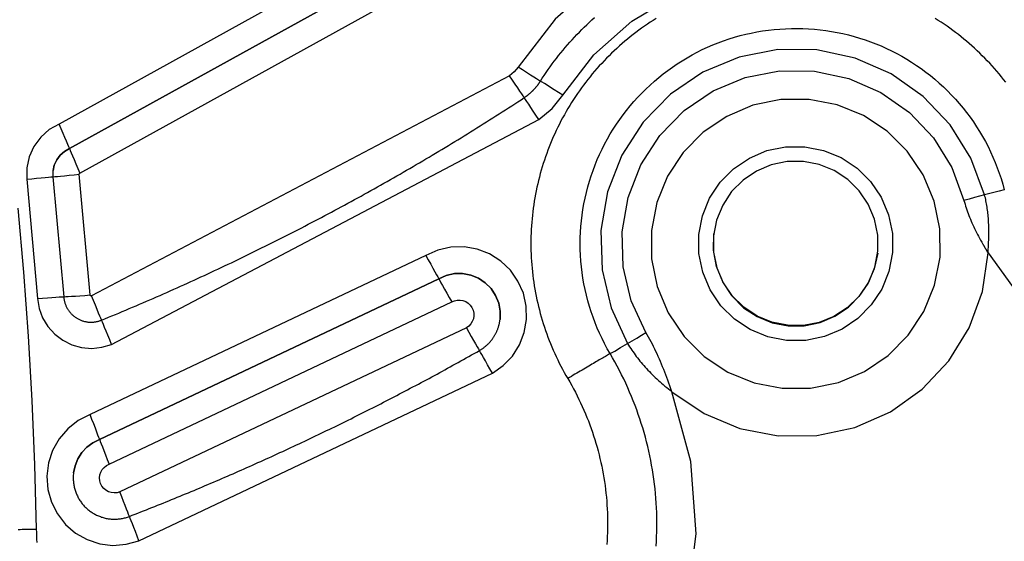
# Model space of a CAD drawing. Extents: x 0 to 21000, y 0 to 14850.
# Drawn here: x 8888 to 8945, y 1663 to 1694 of the extents above; entities that cross this region are included whole.
import ezdxf

# ---------------------------------------------------------------- set-up
doc = ezdxf.new("R2010")
doc.units = 0
doc.header["$LTSCALE"] = 10
doc.layers.get('0').update_dxf_attribs({"linetype": 'CONTINUOUS'})
doc.layers.get('DEFPOINTS').update_dxf_attribs({"color": 252, "linetype": 'CONTINUOUS'})
doc.layers.add('D-STR', color=1, linetype='CONTINUOUS')
doc.layers.add('D-STR-DIM', color=7, linetype='CONTINUOUS')
doc.styles.add('STYLE_0', font='romans.shx', dxfattribs={"width": 0.6, "bigfont": 'bigfont.shx'})
doc.dimstyles.new('S-50-_XXX_', dxfattribs={"dimscale": 50, "dimtxt": 2.5, "dimasz": 0.5, "dimexe": 0, "dimexo": 1, "dimgap": 0, "dimtad": 1, "dimrnd": 10, "dimblk": 'DOT', "dimcen": 0, "dimclrd": 256, "dimclre": 256, "dimclrt": 256, "dimazin": 3, "dimtfac": 0.05, "dimtix": 1, "dimtmove": 0, "dimatfit": 3})

# ---------------------------------------------------------------- blocks, each defined once
blk = doc.blocks.new('_DOT')
at = {"color": 0, "linetype": 'BYBLOCK'}
blk.add_line((-0.5, 0), (-1, 0), dxfattribs=at)
at = {"color": 0, "linetype": 'BYBLOCK', "const_width": 0.5}
blk.add_lwpolyline([(-0.25, 0, 1), (0.25, 0, 1)], format="xyb", close=True, dxfattribs=at)
blk = doc.blocks.new('*D24')
at = {"layer": 'D-STR-DIM'}
for p, q in [((9014.398, 2522.604), (6785.083, 2522.604)), ((6785.083, 1155.467), (6785.083, 2497.604))]:
    blk.add_line(p, q, dxfattribs=at)
at = {"layer": 'DEFPOINTS', "color": 0}
for p in [(6785.083, 2522.604), (9064.398, 2522.604), (7457.786, 1130.467)]:
    blk.add_point(p, dxfattribs=at)
at = {"layer": 'D-STR-DIM', "xscale": 25, "yscale": 25, "zscale": 25}
for p, rotation in [((6785.083, 2522.604), 90), ((6785.083, 1130.467), 270)]:
    blk.add_blockref('_DOT', p, dxfattribs=dict(at, rotation=rotation))
at = {"layer": 'D-STR-DIM', "style": 'STYLE_0', "width": 0.6}
blk.add_text('(1390)', height=125, rotation=90, dxfattribs=at).set_placement((6731.512, 1633.678))

msp = doc.modelspace()

# ---------------------------------------------------------------- linework, layer by layer
at = {"layer": 'D-STR'}
for p, q in [((8916.083, 1690.334), (8891.961, 1677.634)), ((8893.117, 1674.838), (8917.76, 1687.812)), ((8888.222, 1684.361), (8888.837, 1677.487)), ((8889.736, 1684.505), (8890.355, 1677.587)), ((8891.873, 1677.688), (8891.25, 1684.651)), ((8911.242, 1679.966), (8891.876, 1670.79)), ((8892.425, 1669.357), (8911.991, 1678.628)), ((8911.991, 1678.626), (8892.425, 1669.356)), ((8892.974, 1667.922), (8912.74, 1677.288)), ((8913.585, 1675.796), (8893.594, 1666.324)), ((8894.699, 1663.508), (8915.089, 1673.169))]:
    msp.add_line(p, q, dxfattribs=at)
at = {"layer": 'D-STR', "extrusion": (0, 1, -2.22045e-16)}
for p, q in [((8890.692, 1686.13), (8890.692, 1686.131)), ((8889.739, 1684.859), (8889.739, 1684.861)), ((8911.991, 1678.626), (8911.991, 1678.628)), ((8915.528, 1676.27), (8915.528, 1676.271)), ((8892.425, 1669.356), (8892.425, 1669.357)), ((8890.922, 1667.42), (8890.922, 1667.421))]:
    msp.add_line(p, q, dxfattribs=at)
at = {"layer": 'D-STR'}
for points in [[(8933.873, 1717.976), (8913.543, 1700.519), (8890.095, 1687.545)], [(8890.692, 1686.131), (8914.411, 1699.255), (8934.977, 1716.915)], [(8934.977, 1716.914), (8914.411, 1699.254), (8890.692, 1686.13)], [(8891.289, 1684.716), (8915.279, 1697.99), (8936.081, 1715.852)], [(8927.599, 1698.945), (8924.323, 1697.72), (8921.327, 1695.915), (8918.712, 1693.591), (8916.569, 1690.827)], [(8919.143, 1689.215), (8920.942, 1691.535), (8923.137, 1693.486), (8925.652, 1695.002), (8928.402, 1696.03)], [(8890.355, 1677.587), (8890.359, 1677.545), (8890.364, 1677.503), (8890.37, 1677.461), (8890.377, 1677.42), (8890.385, 1677.378), (8890.394, 1677.337), (8890.404, 1677.296), (8890.416, 1677.256), (8890.428, 1677.216), (8890.442, 1677.176), (8890.456, 1677.136), (8890.472, 1677.097), (8890.488, 1677.058), (8890.506, 1677.02), (8890.525, 1676.982), (8890.544, 1676.945), (8890.565, 1676.908), (8890.587, 1676.872), (8890.609, 1676.837), (8890.633, 1676.802), (8890.657, 1676.767), (8890.683, 1676.734), (8890.709, 1676.701), (8890.736, 1676.668), (8890.764, 1676.637), (8890.793, 1676.606), (8890.822, 1676.576), (8890.852, 1676.547), (8890.884, 1676.518), (8890.915, 1676.491), (8890.948, 1676.464), (8890.981, 1676.438), (8891.015, 1676.413), (8891.05, 1676.389), (8891.085, 1676.366), (8891.121, 1676.344), (8891.157, 1676.323), (8891.194, 1676.303), (8891.232, 1676.283), (8891.27, 1676.265), (8891.308, 1676.248), (8891.347, 1676.232), (8891.386, 1676.217), (8891.426, 1676.202), (8891.466, 1676.189), (8891.506, 1676.177), (8891.547, 1676.166), (8891.588, 1676.157), (8891.629, 1676.148), (8891.671, 1676.14), (8891.712, 1676.134), (8891.754, 1676.128), (8891.796, 1676.124), (8891.838, 1676.121), (8891.88, 1676.119), (8891.922, 1676.118), (8891.964, 1676.118), (8892.006, 1676.119), (8892.049, 1676.121), (8892.091, 1676.125), (8892.132, 1676.129), (8892.174, 1676.135), (8892.216, 1676.142), (8892.257, 1676.15), (8892.298, 1676.159), (8892.339, 1676.169), (8892.38, 1676.18), (8892.42, 1676.192), (8892.46, 1676.206), (8892.5, 1676.22), (8892.539, 1676.235), (8892.738, 1676.317), (8892.938, 1676.399), (8893.137, 1676.482), (8893.336, 1676.564), (8893.535, 1676.647), (8893.734, 1676.73), (8893.933, 1676.814), (8894.132, 1676.898), (8894.33, 1676.982), (8894.528, 1677.066), (8894.727, 1677.151), (8894.925, 1677.236), (8895.123, 1677.321), (8895.321, 1677.407), (8895.518, 1677.493), (8895.716, 1677.579), (8895.914, 1677.666), (8896.111, 1677.753), (8896.308, 1677.84), (8896.505, 1677.927), (8896.702, 1678.015), (8896.899, 1678.103), (8897.096, 1678.191), (8897.292, 1678.28), (8897.489, 1678.369), (8897.685, 1678.458), (8897.881, 1678.547), (8898.077, 1678.637), (8898.273, 1678.727), (8898.469, 1678.818), (8898.665, 1678.908), (8898.86, 1678.999), (8899.055, 1679.09), (8899.251, 1679.182), (8899.446, 1679.274), (8899.641, 1679.366), (8899.835, 1679.458), (8900.03, 1679.551), (8900.224, 1679.644), (8900.419, 1679.738), (8900.613, 1679.831), (8900.807, 1679.925), (8901.001, 1680.019), (8901.195, 1680.114), (8901.389, 1680.209), (8901.582, 1680.304), (8901.775, 1680.399), (8901.969, 1680.495), (8902.162, 1680.591), (8902.355, 1680.687), (8902.548, 1680.783), (8902.74, 1680.88), (8902.933, 1680.977), (8903.125, 1681.075), (8903.317, 1681.173), (8903.509, 1681.271), (8903.701, 1681.369), (8903.893, 1681.467), (8904.085, 1681.566), (8904.276, 1681.665), (8904.467, 1681.765), (8904.658, 1681.865), (8904.849, 1681.965), (8905.04, 1682.065), (8905.231, 1682.165), (8905.422, 1682.266), (8905.612, 1682.367), (8905.802, 1682.469), (8905.992, 1682.571), (8906.182, 1682.673), (8906.372, 1682.775), (8906.562, 1682.878), (8906.751, 1682.981), (8906.941, 1683.084), (8907.13, 1683.187), (8907.319, 1683.291), (8907.508, 1683.395), (8907.696, 1683.499), (8907.885, 1683.604), (8908.073, 1683.709), (8908.261, 1683.814), (8908.45, 1683.919), (8908.637, 1684.025), (8908.825, 1684.131), (8909.013, 1684.237), (8909.2, 1684.344), (8909.387, 1684.451), (8909.575, 1684.558), (8909.761, 1684.665), (8909.948, 1684.773), (8910.135, 1684.881), (8910.321, 1684.989), (8910.508, 1685.098), (8910.694, 1685.207), (8910.88, 1685.316), (8911.066, 1685.425), (8911.251, 1685.535), (8911.437, 1685.645), (8911.622, 1685.755), (8911.807, 1685.866), (8911.992, 1685.976), (8912.177, 1686.088), (8912.361, 1686.199), (8912.546, 1686.311), (8912.73, 1686.422), (8912.914, 1686.535), (8913.098, 1686.647), (8913.282, 1686.76), (8913.466, 1686.873), (8913.649, 1686.986), (8913.832, 1687.1), (8914.015, 1687.214), (8914.198, 1687.328), (8914.381, 1687.442), (8914.564, 1687.557), (8914.746, 1687.672), (8914.928, 1687.787), (8915.11, 1687.902), (8915.292, 1688.018), (8915.474, 1688.134), (8915.656, 1688.251), (8915.837, 1688.367), (8916.018, 1688.484), (8916.199, 1688.601), (8916.38, 1688.719), (8916.561, 1688.836), (8916.741, 1688.954), (8916.921, 1689.073), (8916.94, 1689.085), (8916.959, 1689.098), (8916.978, 1689.111), (8916.997, 1689.124), (8917.015, 1689.137), (8917.034, 1689.15), (8917.052, 1689.163), (8917.07, 1689.177), (8917.089, 1689.19), (8917.107, 1689.204), (8917.125, 1689.218), (8917.143, 1689.232), (8917.16, 1689.246), (8917.178, 1689.26), (8917.196, 1689.275), (8917.213, 1689.289), (8917.231, 1689.304), (8917.248, 1689.319), (8917.265, 1689.333), (8917.282, 1689.348), (8917.299, 1689.364), (8917.316, 1689.379), (8917.333, 1689.394), (8917.349, 1689.41), (8917.366, 1689.425), (8917.382, 1689.441), (8917.399, 1689.457), (8917.415, 1689.473), (8917.431, 1689.489), (8917.447, 1689.505), (8917.463, 1689.521), (8917.478, 1689.538), (8917.494, 1689.554), (8917.509, 1689.571), (8917.525, 1689.588), (8917.54, 1689.604), (8917.555, 1689.621), (8917.57, 1689.638), (8917.585, 1689.656), (8917.6, 1689.673), (8917.615, 1689.69), (8917.629, 1689.708), (8917.643, 1689.725), (8917.658, 1689.743), (8917.672, 1689.761), (8917.686, 1689.779), (8917.7, 1689.797), (8917.713, 1689.815), (8917.727, 1689.833), (8917.741, 1689.851), (8917.754, 1689.87), (8917.767, 1689.888), (8917.78, 1689.907), (8917.793, 1689.925), (8917.806, 1689.944), (8917.819, 1689.963), (8917.831, 1689.982), (8917.844, 1690.001), (8917.856, 1690.02), (8917.965, 1690.189), (8918.076, 1690.357), (8918.189, 1690.524), (8918.304, 1690.689), (8918.421, 1690.853), (8918.54, 1691.016), (8918.66, 1691.177), (8918.783, 1691.337), (8918.907, 1691.495), (8919.033, 1691.652), (8919.161, 1691.808), (8919.291, 1691.962), (8919.422, 1692.114), (8919.556, 1692.265), (8919.691, 1692.415), (8919.827, 1692.562), (8919.966, 1692.709), (8920.106, 1692.853), (8920.247, 1692.997), (8920.391, 1693.138), (8920.536, 1693.278), (8920.682, 1693.416), (8920.83, 1693.552), (8920.98, 1693.687)], [(8924.538, 1693.639), (8924.366, 1693.531), (8924.195, 1693.421), (8924.026, 1693.308), (8923.858, 1693.192), (8923.691, 1693.075), (8923.526, 1692.955), (8923.362, 1692.833), (8923.2, 1692.708), (8923.039, 1692.581), (8922.881, 1692.452), (8922.723, 1692.321), (8922.568, 1692.188), (8922.414, 1692.052), (8922.262, 1691.915), (8922.112, 1691.775), (8921.964, 1691.634), (8921.818, 1691.49), (8921.674, 1691.345), (8921.532, 1691.198), (8921.391, 1691.049), (8921.253, 1690.898), (8921.117, 1690.746), (8920.983, 1690.592), (8920.851, 1690.436), (8920.722, 1690.278), (8920.594, 1690.119), (8920.469, 1689.959), (8920.346, 1689.797), (8920.226, 1689.634), (8920.108, 1689.468), (8919.991, 1689.302), (8919.877, 1689.133), (8919.765, 1688.963), (8919.655, 1688.791), (8919.547, 1688.617), (8919.442, 1688.442), (8919.339, 1688.266), (8919.238, 1688.088), (8919.139, 1687.909), (8919.043, 1687.728), (8918.949, 1687.546), (8918.858, 1687.362), (8918.769, 1687.178), (8918.683, 1686.992), (8918.599, 1686.805), (8918.518, 1686.617), (8918.439, 1686.428), (8918.363, 1686.238), (8918.29, 1686.047), (8918.219, 1685.855), (8918.151, 1685.663), (8918.085, 1685.469), (8918.022, 1685.275), (8917.962, 1685.08), (8917.904, 1684.885), (8917.849, 1684.689), (8917.797, 1684.493), (8917.747, 1684.296), (8917.7, 1684.098), (8917.655, 1683.9), (8917.613, 1683.701), (8917.574, 1683.501), (8917.537, 1683.3), (8917.503, 1683.099), (8917.472, 1682.897), (8917.443, 1682.694), (8917.417, 1682.491), (8917.394, 1682.288), (8917.373, 1682.084), (8917.355, 1681.881), (8917.34, 1681.676), (8917.328, 1681.472), (8917.318, 1681.267), (8917.311, 1681.062), (8917.307, 1680.858), (8917.305, 1680.653), (8917.307, 1680.448), (8917.311, 1680.244), (8917.318, 1680.039), (8917.328, 1679.835), (8917.34, 1679.631), (8917.355, 1679.428), (8917.373, 1679.225), (8917.394, 1679.022), (8917.417, 1678.82), (8917.443, 1678.618), (8917.472, 1678.417), (8917.503, 1678.217), (8917.537, 1678.016), (8917.574, 1677.816), (8917.614, 1677.616), (8917.656, 1677.417), (8917.701, 1677.218), (8917.748, 1677.019), (8917.798, 1676.821), (8917.851, 1676.623), (8917.906, 1676.426), (8917.964, 1676.23), (8918.025, 1676.034), (8918.088, 1675.839), (8918.154, 1675.645), (8918.222, 1675.452), (8918.293, 1675.26), (8918.366, 1675.069), (8918.442, 1674.879), (8918.52, 1674.69), (8918.601, 1674.502), (8918.684, 1674.315), (8918.769, 1674.129), (8918.857, 1673.945), (8918.948, 1673.762), (8919.041, 1673.581), (8919.136, 1673.4), (8919.233, 1673.222), (8919.333, 1673.045), (8919.435, 1672.869), (8919.55, 1672.673), (8919.662, 1672.474), (8919.77, 1672.275), (8919.877, 1672.074), (8919.98, 1671.871), (8920.08, 1671.667), (8920.178, 1671.462), (8920.273, 1671.256), (8920.365, 1671.048), (8920.454, 1670.839), (8920.54, 1670.629), (8920.623, 1670.418), (8920.704, 1670.206), (8920.781, 1669.993), (8920.855, 1669.779), (8920.927, 1669.563), (8920.996, 1669.347), (8921.061, 1669.13), (8921.124, 1668.912), (8921.183, 1668.693), (8921.24, 1668.474), (8921.294, 1668.254), (8921.344, 1668.033), (8921.392, 1667.811), (8921.436, 1667.589), (8921.478, 1667.366), (8921.516, 1667.143), (8921.552, 1666.919), (8921.584, 1666.695), (8921.613, 1666.47), (8921.639, 1666.245), (8921.662, 1666.02), (8921.682, 1665.794), (8921.698, 1665.568), (8921.712, 1665.342), (8921.722, 1665.115), (8921.729, 1664.889), (8921.733, 1664.662), (8921.734, 1664.435), (8921.731, 1664.208), (8921.726, 1663.982), (8921.717, 1663.755), (8921.705, 1663.528), (8921.69, 1663.302)], [(8944.701, 1689.956), (8944.576, 1690.118), (8944.448, 1690.278), (8944.318, 1690.436), (8944.186, 1690.592), (8944.052, 1690.747), (8943.915, 1690.9), (8943.777, 1691.051), (8943.637, 1691.2), (8943.494, 1691.347), (8943.35, 1691.492), (8943.203, 1691.635), (8943.055, 1691.777), (8942.905, 1691.916), (8942.753, 1692.053), (8942.6, 1692.188), (8942.445, 1692.321), (8942.288, 1692.451), (8942.13, 1692.58), (8941.97, 1692.706), (8941.808, 1692.83), (8941.645, 1692.951), (8941.481, 1693.071), (8941.315, 1693.188), (8941.148, 1693.303), (8940.978, 1693.416), (8940.807, 1693.527), (8940.635, 1693.635)], [(8921.881, 1674.303), (8921.717, 1674.59), (8921.56, 1674.881), (8921.411, 1675.177), (8921.27, 1675.477), (8921.137, 1675.781), (8921.011, 1676.089), (8920.894, 1676.4), (8920.785, 1676.715), (8920.685, 1677.032), (8920.592, 1677.352), (8920.508, 1677.674), (8920.433, 1677.999), (8920.366, 1678.326), (8920.308, 1678.654), (8920.259, 1678.983), (8920.219, 1679.314), (8920.188, 1679.645), (8920.165, 1679.977), (8920.152, 1680.31), (8920.148, 1680.642), (8920.153, 1680.975), (8920.167, 1681.307), (8920.189, 1681.639), (8920.221, 1681.97), (8920.261, 1682.3), (8920.31, 1682.628), (8920.368, 1682.955), (8920.434, 1683.281), (8920.509, 1683.605), (8920.592, 1683.926), (8920.684, 1684.245), (8920.785, 1684.562), (8920.893, 1684.875), (8921.01, 1685.186), (8921.136, 1685.494), (8921.27, 1685.798), (8921.411, 1686.098), (8921.562, 1686.394), (8921.72, 1686.686), (8921.886, 1686.974), (8922.06, 1687.256), (8922.241, 1687.535), (8922.43, 1687.808), (8922.626, 1688.076), (8922.829, 1688.339), (8923.039, 1688.596), (8923.256, 1688.848), (8923.479, 1689.094), (8923.709, 1689.334), (8923.945, 1689.568), (8924.186, 1689.796), (8924.434, 1690.017), (8924.688, 1690.232), (8924.947, 1690.44), (8925.211, 1690.641), (8925.481, 1690.836), (8925.755, 1691.023), (8926.035, 1691.202), (8926.319, 1691.374), (8926.608, 1691.539), (8926.901, 1691.695), (8927.198, 1691.844), (8927.499, 1691.984), (8927.804, 1692.116), (8928.113, 1692.24), (8928.425, 1692.355), (8928.74, 1692.461), (8929.058, 1692.558), (8929.378, 1692.647), (8929.7, 1692.728), (8930.025, 1692.799), (8930.351, 1692.862), (8930.679, 1692.917), (8931.009, 1692.963), (8931.339, 1693), (8931.67, 1693.028), (8932.002, 1693.048), (8932.335, 1693.059), (8932.667, 1693.061), (8933, 1693.055), (8933.332, 1693.04), (8933.663, 1693.016), (8933.994, 1692.984), (8934.324, 1692.942), (8934.653, 1692.893), (8934.98, 1692.834), (8935.305, 1692.767), (8935.628, 1692.69), (8935.949, 1692.606), (8936.268, 1692.512), (8936.584, 1692.41), (8936.897, 1692.299), (8937.207, 1692.179), (8937.514, 1692.051), (8937.817, 1691.915), (8938.116, 1691.771), (8938.412, 1691.619), (8938.703, 1691.459), (8938.99, 1691.291), (8939.272, 1691.116), (8939.55, 1690.934), (8939.823, 1690.744), (8940.091, 1690.547), (8940.353, 1690.343), (8940.61, 1690.132), (8940.861, 1689.914), (8941.106, 1689.69), (8941.345, 1689.459), (8941.578, 1689.222), (8941.804, 1688.978), (8942.024, 1688.729), (8942.237, 1688.473), (8942.443, 1688.212), (8942.641, 1687.946), (8942.833, 1687.674), (8943.017, 1687.397), (8943.194, 1687.115), (8943.364, 1686.829), (8943.526, 1686.539), (8943.68, 1686.244), (8943.826, 1685.945), (8943.964, 1685.642), (8944.094, 1685.336), (8944.216, 1685.027), (8944.33, 1684.714), (8944.435, 1684.399), (8944.532, 1684.081), (8944.619, 1683.76)], [(8943.682, 1680.112), (8945.098, 1678.168), (8946.872, 1676.544), (8948.932, 1675.304), (8951.197, 1674.497), (8953.577, 1674.155), (8955.978, 1674.292), (8958.304, 1674.902), (8960.463, 1675.962), (8962.369, 1677.428), (8963.946, 1679.244), (8965.131, 1681.336), (8965.878, 1683.622), (8966.157, 1686.01), (8965.957, 1688.407), (8965.285, 1690.716), (8964.169, 1692.846)], [(8943.483, 1683.456), (8942.697, 1685.578), (8941.503, 1687.501), (8939.948, 1689.145), (8938.096, 1690.446), (8936.021, 1691.35), (8933.808, 1691.821), (8931.545, 1691.841), (8929.323, 1691.407), (8927.234, 1690.538), (8925.36, 1689.268), (8923.778, 1687.65), (8922.552, 1685.748), (8921.73, 1683.639), (8921.347, 1681.409), (8921.417, 1679.147), (8921.939, 1676.945), (8922.89, 1674.891)], [(8916.569, 1690.827), (8916.352, 1690.554), (8916.083, 1690.334)], [(8917.856, 1690.02), (8917.83, 1690.034), (8917.756, 1690.079), (8917.637, 1690.152), (8917.477, 1690.252), (8917.282, 1690.375), (8917.06, 1690.515), (8916.819, 1690.667), (8916.569, 1690.827)], [(8923.946, 1675.516), (8923.099, 1677.346), (8922.635, 1679.308), (8922.572, 1681.323), (8922.913, 1683.31), (8923.645, 1685.189), (8924.738, 1686.884), (8926.148, 1688.326), (8927.817, 1689.456), (8929.679, 1690.231), (8931.658, 1690.617), (8933.674, 1690.6), (8935.646, 1690.18), (8937.495, 1689.375), (8939.145, 1688.216), (8940.53, 1686.751), (8941.594, 1685.038), (8942.294, 1683.147)], [(8916.921, 1689.073), (8916.904, 1689.096), (8916.856, 1689.167), (8916.778, 1689.283), (8916.673, 1689.44), (8916.547, 1689.631), (8916.402, 1689.849), (8916.246, 1690.087), (8916.083, 1690.334)], [(8919.143, 1689.215), (8918.897, 1689.372), (8918.659, 1689.522), (8918.44, 1689.66), (8918.247, 1689.782), (8918.086, 1689.882), (8917.965, 1689.957), (8917.888, 1690.004), (8917.857, 1690.021)], [(8917.76, 1687.812), (8917.601, 1688.055), (8917.447, 1688.287), (8917.305, 1688.502), (8917.18, 1688.691), (8917.075, 1688.848), (8916.996, 1688.967), (8916.944, 1689.043), (8916.922, 1689.073)], [(8917.76, 1687.812), (8918.526, 1688.44), (8919.143, 1689.215)], [(8890.095, 1687.545), (8889.521, 1687.225), (8889.027, 1686.79), (8888.635, 1686.261), (8888.363, 1685.662), (8888.223, 1685.019), (8888.222, 1684.361)], [(8890.692, 1686.131), (8890.681, 1686.161), (8890.647, 1686.243), (8890.592, 1686.374), (8890.518, 1686.551), (8890.427, 1686.765), (8890.324, 1687.008), (8890.212, 1687.272), (8890.095, 1687.545)], [(8889.739, 1684.861), (8889.813, 1685.184), (8889.953, 1685.486), (8890.152, 1685.751), (8890.402, 1685.97), (8890.692, 1686.131)], [(8890.692, 1686.13), (8890.402, 1685.969), (8890.152, 1685.75), (8889.952, 1685.485), (8889.813, 1685.183), (8889.739, 1684.859)], [(8890.692, 1686.13), (8890.703, 1686.101), (8890.737, 1686.019), (8890.792, 1685.887), (8890.866, 1685.711), (8890.957, 1685.497), (8891.06, 1685.253), (8891.172, 1684.99), (8891.289, 1684.716)], [(8889.739, 1684.859), (8889.738, 1684.854), (8889.737, 1684.848), (8889.737, 1684.842), (8889.736, 1684.836), (8889.736, 1684.83), (8889.735, 1684.824), (8889.734, 1684.818), (8889.734, 1684.812), (8889.733, 1684.806), (8889.733, 1684.8), (8889.732, 1684.794), (8889.732, 1684.788), (8889.731, 1684.782), (8889.731, 1684.776), (8889.731, 1684.77), (8889.73, 1684.764), (8889.73, 1684.758), (8889.73, 1684.752), (8889.729, 1684.746), (8889.729, 1684.74), (8889.729, 1684.734), (8889.729, 1684.728), (8889.728, 1684.722), (8889.728, 1684.716), (8889.728, 1684.71), (8889.728, 1684.704), (8889.728, 1684.698), (8889.728, 1684.692), (8889.728, 1684.686), (8889.728, 1684.68), (8889.728, 1684.673), (8889.728, 1684.667), (8889.728, 1684.661), (8889.728, 1684.655), (8889.728, 1684.649), (8889.728, 1684.643), (8889.728, 1684.637), (8889.728, 1684.631), (8889.728, 1684.625), (8889.728, 1684.619), (8889.729, 1684.613), (8889.729, 1684.607), (8889.729, 1684.601), (8889.729, 1684.595), (8889.73, 1684.589), (8889.73, 1684.583), (8889.73, 1684.577), (8889.731, 1684.571), (8889.731, 1684.565), (8889.731, 1684.559), (8889.732, 1684.553), (8889.732, 1684.547), (8889.733, 1684.541), (8889.733, 1684.535), (8889.734, 1684.529), (8889.734, 1684.523), (8889.735, 1684.517), (8889.735, 1684.511), (8889.736, 1684.505)], [(8888.222, 1684.361), (8888.514, 1684.391), (8888.795, 1684.42), (8889.055, 1684.446), (8889.283, 1684.468), (8889.471, 1684.486), (8889.613, 1684.498), (8889.702, 1684.506), (8889.736, 1684.507)], [(8889.736, 1684.505), (8889.765, 1684.506), (8889.851, 1684.513), (8889.991, 1684.525), (8890.179, 1684.543), (8890.408, 1684.565), (8890.67, 1684.591), (8890.955, 1684.62), (8891.25, 1684.651)], [(8891.25, 1684.651), (8891.25, 1684.664), (8891.253, 1684.677), (8891.259, 1684.69), (8891.267, 1684.701), (8891.277, 1684.709), (8891.289, 1684.716)], [(8944.619, 1683.76), (8944.327, 1683.681), (8943.942, 1683.577), (8943.483, 1683.456)], [(8943.483, 1683.456), (8943.196, 1683.381), (8942.895, 1683.302), (8942.59, 1683.223), (8942.294, 1683.147)], [(8942.294, 1683.147), (8942.323, 1683.037), (8942.354, 1682.928), (8942.387, 1682.819), (8942.421, 1682.71), (8942.457, 1682.601), (8942.495, 1682.493), (8942.534, 1682.384), (8942.575, 1682.276), (8942.617, 1682.168), (8942.661, 1682.059), (8942.707, 1681.951), (8942.755, 1681.842), (8942.804, 1681.734), (8942.854, 1681.624), (8942.906, 1681.515), (8942.96, 1681.405), (8943.015, 1681.295), (8943.072, 1681.185), (8943.131, 1681.074), (8943.19, 1680.962), (8943.252, 1680.85), (8943.315, 1680.738), (8943.379, 1680.625)], [(8943.379, 1680.624), (8943.389, 1680.607), (8943.399, 1680.59), (8943.409, 1680.572), (8943.419, 1680.555), (8943.429, 1680.537), (8943.439, 1680.52), (8943.45, 1680.502), (8943.46, 1680.485), (8943.47, 1680.467), (8943.48, 1680.449), (8943.491, 1680.432), (8943.501, 1680.414), (8943.511, 1680.397), (8943.522, 1680.379), (8943.532, 1680.361), (8943.543, 1680.344), (8943.553, 1680.326), (8943.564, 1680.308), (8943.575, 1680.29), (8943.585, 1680.273), (8943.596, 1680.255), (8943.607, 1680.237), (8943.617, 1680.219), (8943.628, 1680.201), (8943.639, 1680.184), (8943.65, 1680.166), (8943.661, 1680.148), (8943.671, 1680.13), (8943.682, 1680.112), (8943.69, 1680.221), (8943.696, 1680.33), (8943.703, 1680.437), (8943.708, 1680.543), (8943.713, 1680.649), (8943.717, 1680.753), (8943.721, 1680.857), (8943.724, 1680.96), (8943.726, 1681.061), (8943.728, 1681.162), (8943.729, 1681.262), (8943.729, 1681.361), (8943.728, 1681.46), (8943.727, 1681.557), (8943.724, 1681.654), (8943.721, 1681.75), (8943.717, 1681.845), (8943.712, 1681.94), (8943.707, 1682.033), (8943.7, 1682.126), (8943.693, 1682.219), (8943.684, 1682.311), (8943.674, 1682.402), (8943.664, 1682.492), (8943.653, 1682.582), (8943.64, 1682.671), (8943.627, 1682.76), (8943.612, 1682.849), (8943.597, 1682.937), (8943.581, 1683.024), (8943.563, 1683.111), (8943.545, 1683.198), (8943.525, 1683.284), (8943.505, 1683.37), (8943.483, 1683.456)], [(8888.826, 1663.408), (8888.814, 1663.603), (8888.805, 1663.798), (8888.798, 1663.992), (8888.793, 1664.186), (8888.697, 1667.895), (8888.542, 1671.603), (8888.328, 1675.308), (8888.055, 1679.009), (8887.724, 1682.705)], [(8920.231, 1682.076), (8920.231, 1682.076), (8920.231, 1682.076), (8920.231, 1682.076), (8920.231, 1682.076), (8920.231, 1682.076), (8920.231, 1682.076), (8920.231, 1682.076), (8920.231, 1682.076), (8920.231, 1682.076), (8920.231, 1682.076), (8920.231, 1682.076)], [(8929.585, 1676.98), (8928.907, 1677.654), (8928.378, 1678.45), (8928.018, 1679.336), (8927.842, 1680.276), (8927.858, 1681.232)], [(8915.089, 1673.169), (8915.716, 1673.61), (8916.244, 1674.164), (8916.653, 1674.811), (8916.929, 1675.525), (8917.06, 1676.279), (8917.042, 1677.045), (8916.874, 1677.792), (8916.564, 1678.492), (8916.123, 1679.118), (8915.569, 1679.646), (8914.923, 1680.055), (8914.208, 1680.331), (8913.454, 1680.462), (8912.689, 1680.444), (8911.942, 1680.276), (8911.242, 1679.966)], [(8911.242, 1679.966), (8911.388, 1679.707), (8911.529, 1679.458), (8911.659, 1679.227), (8911.772, 1679.025), (8911.865, 1678.858), (8911.934, 1678.733), (8911.977, 1678.655), (8911.991, 1678.628)], [(8925.447, 1672.105), (8927.301, 1670.847), (8929.37, 1669.987), (8931.569, 1669.559), (8933.81, 1669.58), (8936.001, 1670.051), (8938.052, 1670.952), (8939.882, 1672.246), (8941.414, 1673.881), (8942.587, 1675.79), (8943.354, 1677.896), (8943.682, 1680.112)], [(8937.315, 1680.095), (8937.115, 1679.196), (8936.745, 1678.353), (8936.22, 1677.596), (8935.559, 1676.955), (8934.787, 1676.452), (8933.933, 1676.108), (8933.028, 1675.935), (8932.107, 1675.939), (8931.204, 1676.12), (8930.353, 1676.471), (8929.585, 1676.98)], [(8911.991, 1678.628), (8912.427, 1678.82), (8912.893, 1678.921), (8913.37, 1678.928), (8913.838, 1678.839), (8914.279, 1678.659), (8914.676, 1678.395), (8915.012, 1678.057), (8915.274, 1677.659), (8915.452, 1677.217), (8915.538, 1676.748), (8915.528, 1676.271)], [(8915.528, 1676.27), (8915.537, 1676.747), (8915.452, 1677.216), (8915.274, 1677.658), (8915.012, 1678.056), (8914.676, 1678.394), (8914.279, 1678.658), (8913.838, 1678.838), (8913.369, 1678.927), (8912.893, 1678.92), (8912.427, 1678.819), (8911.991, 1678.626)], [(8911.991, 1678.626), (8912.005, 1678.599), (8912.047, 1678.521), (8912.117, 1678.396), (8912.21, 1678.229), (8912.323, 1678.027), (8912.453, 1677.796), (8912.594, 1677.547), (8912.74, 1677.288)], [(8888.837, 1677.487), (8889.13, 1677.508), (8889.412, 1677.529), (8889.673, 1677.547), (8889.901, 1677.563), (8890.09, 1677.575), (8890.232, 1677.584), (8890.321, 1677.588), (8890.355, 1677.588)], [(8888.837, 1677.487), (8888.935, 1676.91), (8889.14, 1676.361), (8889.444, 1675.861), (8889.836, 1675.426), (8890.303, 1675.073), (8890.827, 1674.813), (8891.391, 1674.656), (8891.975, 1674.607), (8892.557, 1674.669), (8893.117, 1674.838)], [(8890.355, 1677.587), (8890.384, 1677.586), (8890.47, 1677.591), (8890.61, 1677.599), (8890.799, 1677.611), (8891.029, 1677.627), (8891.292, 1677.645), (8891.577, 1677.666), (8891.873, 1677.688)], [(8891.961, 1677.634), (8891.949, 1677.63), (8891.937, 1677.629), (8891.925, 1677.63), (8891.914, 1677.633), (8891.903, 1677.638), (8891.894, 1677.646), (8891.886, 1677.655), (8891.88, 1677.665), (8891.875, 1677.676), (8891.873, 1677.688)], [(8892.539, 1676.235), (8892.527, 1676.262), (8892.493, 1676.341), (8892.439, 1676.47), (8892.367, 1676.643), (8892.28, 1676.855), (8892.181, 1677.097), (8892.073, 1677.36), (8891.961, 1677.634)], [(8912.74, 1677.288), (8912.894, 1677.356), (8913.058, 1677.393), (8913.226, 1677.397), (8913.391, 1677.368), (8913.548, 1677.307), (8913.69, 1677.217), (8913.812, 1677.101), (8913.909, 1676.964), (8913.977, 1676.81), (8914.013, 1676.646), (8914.017, 1676.478), (8913.989, 1676.313), (8913.928, 1676.156), (8913.838, 1676.014), (8913.722, 1675.892), (8913.585, 1675.796)], [(8890.922, 1667.42), (8890.915, 1667.361), (8890.91, 1667.302), (8890.907, 1667.243), (8890.905, 1667.184), (8890.905, 1667.125), (8890.906, 1667.066), (8890.908, 1667.007), (8890.912, 1666.948), (8890.917, 1666.889), (8890.924, 1666.83), (8890.933, 1666.772), (8890.942, 1666.713), (8890.953, 1666.655), (8890.966, 1666.598), (8890.98, 1666.54), (8890.996, 1666.483), (8891.013, 1666.426), (8891.031, 1666.37), (8891.051, 1666.315), (8891.072, 1666.259), (8891.094, 1666.205), (8891.118, 1666.151), (8891.143, 1666.097), (8891.169, 1666.044), (8891.197, 1665.992), (8891.226, 1665.94), (8891.256, 1665.89), (8891.288, 1665.84), (8891.321, 1665.791), (8891.355, 1665.742), (8891.39, 1665.695), (8891.426, 1665.648), (8891.464, 1665.602), (8891.502, 1665.558), (8891.542, 1665.514), (8891.583, 1665.471), (8891.625, 1665.429), (8891.668, 1665.389), (8891.712, 1665.349), (8891.756, 1665.31), (8891.802, 1665.273), (8891.849, 1665.237), (8891.896, 1665.202), (8891.945, 1665.168), (8891.994, 1665.135), (8892.044, 1665.104), (8892.095, 1665.074), (8892.146, 1665.045), (8892.199, 1665.017), (8892.252, 1664.991), (8892.305, 1664.966), (8892.359, 1664.942), (8892.414, 1664.92), (8892.469, 1664.899), (8892.525, 1664.879), (8892.581, 1664.861), (8892.638, 1664.844), (8892.695, 1664.829), (8892.753, 1664.815), (8892.81, 1664.802), (8892.868, 1664.791), (8892.927, 1664.782), (8892.985, 1664.773), (8893.044, 1664.767), (8893.103, 1664.761), (8893.162, 1664.758), (8893.221, 1664.755), (8893.28, 1664.754), (8893.339, 1664.755), (8893.398, 1664.757), (8893.457, 1664.761), (8893.516, 1664.766), (8893.575, 1664.772), (8893.633, 1664.78), (8893.692, 1664.789), (8893.75, 1664.8), (8893.808, 1664.812), (8893.865, 1664.826), (8893.922, 1664.841), (8893.979, 1664.858), (8894.035, 1664.875), (8894.091, 1664.895), (8894.147, 1664.915), (8894.309, 1664.979), (8894.472, 1665.042), (8894.635, 1665.106), (8894.798, 1665.169), (8894.96, 1665.233), (8895.123, 1665.298), (8895.285, 1665.362), (8895.447, 1665.427), (8895.61, 1665.491), (8895.772, 1665.556), (8895.934, 1665.621), (8896.096, 1665.687), (8896.258, 1665.752), (8896.42, 1665.818), (8896.582, 1665.883), (8896.744, 1665.949), (8896.905, 1666.016), (8897.067, 1666.082), (8897.228, 1666.149), (8897.39, 1666.215), (8897.551, 1666.282), (8897.712, 1666.349), (8897.874, 1666.417), (8898.035, 1666.484), (8898.196, 1666.552), (8898.357, 1666.62), (8898.518, 1666.688), (8898.679, 1666.756), (8898.839, 1666.824), (8899, 1666.893), (8899.161, 1666.962), (8899.321, 1667.031), (8899.482, 1667.1), (8899.642, 1667.169), (8899.802, 1667.238), (8899.963, 1667.308), (8900.123, 1667.378), (8900.283, 1667.448), (8900.443, 1667.518), (8900.603, 1667.589), (8900.762, 1667.659), (8900.922, 1667.73), (8901.082, 1667.801), (8901.241, 1667.872), (8901.401, 1667.943), (8901.56, 1668.015), (8901.72, 1668.086), (8901.879, 1668.158), (8902.038, 1668.23), (8902.197, 1668.302), (8902.356, 1668.375), (8902.515, 1668.447), (8902.674, 1668.52), (8902.833, 1668.593), (8902.991, 1668.666), (8903.15, 1668.739), (8903.308, 1668.813), (8903.467, 1668.886), (8903.625, 1668.96), (8903.783, 1669.034), (8903.942, 1669.108), (8904.1, 1669.183), (8904.258, 1669.257), (8904.416, 1669.332), (8904.573, 1669.407), (8904.731, 1669.482), (8904.889, 1669.557), (8905.046, 1669.633), (8905.204, 1669.708), (8905.361, 1669.784), (8905.519, 1669.86), (8905.676, 1669.936), (8905.833, 1670.013), (8905.99, 1670.089), (8906.147, 1670.166), (8906.304, 1670.243), (8906.461, 1670.32), (8906.617, 1670.397), (8906.774, 1670.474), (8906.931, 1670.552), (8907.087, 1670.63), (8907.243, 1670.707), (8907.4, 1670.786), (8907.556, 1670.864), (8907.712, 1670.942), (8907.868, 1671.021), (8908.024, 1671.1), (8908.18, 1671.179), (8908.335, 1671.258), (8908.491, 1671.337), (8908.647, 1671.417), (8908.802, 1671.496), (8908.957, 1671.576), (8909.113, 1671.656), (8909.268, 1671.737), (8909.423, 1671.817), (8909.578, 1671.898), (8909.733, 1671.978), (8909.888, 1672.059), (8910.043, 1672.14), (8910.197, 1672.222), (8910.352, 1672.303), (8910.506, 1672.385), (8910.661, 1672.467), (8910.815, 1672.548), (8910.969, 1672.631), (8911.123, 1672.713), (8911.277, 1672.795), (8911.431, 1672.878), (8911.585, 1672.961), (8911.739, 1673.044), (8911.892, 1673.127), (8912.046, 1673.211), (8912.199, 1673.294), (8912.352, 1673.378), (8912.506, 1673.462), (8912.659, 1673.546), (8912.812, 1673.63), (8912.965, 1673.714), (8913.118, 1673.799), (8913.27, 1673.884), (8913.423, 1673.969), (8913.576, 1674.054), (8913.728, 1674.139), (8913.881, 1674.225), (8914.033, 1674.31), (8914.185, 1674.396), (8914.337, 1674.482), (8914.37, 1674.501), (8914.402, 1674.52), (8914.434, 1674.54), (8914.466, 1674.561), (8914.498, 1674.582), (8914.529, 1674.603), (8914.56, 1674.625), (8914.59, 1674.647), (8914.62, 1674.67), (8914.65, 1674.693), (8914.679, 1674.717), (8914.708, 1674.741), (8914.737, 1674.766), (8914.765, 1674.791), (8914.793, 1674.817), (8914.82, 1674.843), (8914.847, 1674.87), (8914.873, 1674.896), (8914.899, 1674.924), (8914.925, 1674.952), (8914.95, 1674.98), (8914.975, 1675.008), (8914.999, 1675.037), (8915.023, 1675.066), (8915.047, 1675.096), (8915.069, 1675.126), (8915.092, 1675.157), (8915.114, 1675.187), (8915.135, 1675.218), (8915.156, 1675.25), (8915.177, 1675.282), (8915.197, 1675.314), (8915.216, 1675.346), (8915.235, 1675.379), (8915.253, 1675.412), (8915.271, 1675.445), (8915.288, 1675.479), (8915.305, 1675.513), (8915.322, 1675.547), (8915.337, 1675.581), (8915.352, 1675.616), (8915.367, 1675.65), (8915.381, 1675.686), (8915.395, 1675.721), (8915.408, 1675.756), (8915.42, 1675.792), (8915.432, 1675.828), (8915.443, 1675.864), (8915.454, 1675.9), (8915.464, 1675.937), (8915.473, 1675.973), (8915.482, 1676.01), (8915.491, 1676.047), (8915.498, 1676.084), (8915.505, 1676.121), (8915.512, 1676.158), (8915.518, 1676.195), (8915.523, 1676.233), (8915.528, 1676.27)], [(8893.117, 1674.838), (8893.008, 1675.106), (8892.902, 1675.363), (8892.804, 1675.601), (8892.718, 1675.811), (8892.646, 1675.984), (8892.591, 1676.116), (8892.555, 1676.201), (8892.54, 1676.236)], [(8913.585, 1675.796), (8913.731, 1675.538), (8913.871, 1675.291), (8914.001, 1675.064), (8914.114, 1674.865), (8914.208, 1674.702), (8914.278, 1674.581), (8914.321, 1674.507), (8914.337, 1674.482)], [(8922.89, 1674.891), (8923.144, 1675.041), (8923.412, 1675.199), (8923.683, 1675.36), (8923.946, 1675.516)], [(8922.89, 1674.891), (8922.947, 1674.795), (8923.006, 1674.7), (8923.067, 1674.606), (8923.129, 1674.512), (8923.192, 1674.419), (8923.257, 1674.327), (8923.323, 1674.235), (8923.39, 1674.145), (8923.459, 1674.054), (8923.529, 1673.965), (8923.601, 1673.876), (8923.674, 1673.787), (8923.749, 1673.699), (8923.825, 1673.612), (8923.902, 1673.525), (8923.981, 1673.438), (8924.062, 1673.353), (8924.144, 1673.267), (8924.227, 1673.182), (8924.312, 1673.097), (8924.398, 1673.013), (8924.486, 1672.929), (8924.575, 1672.846), (8924.666, 1672.762), (8924.758, 1672.679), (8924.852, 1672.597), (8924.947, 1672.514), (8925.044, 1672.432), (8925.143, 1672.35), (8925.242, 1672.268), (8925.344, 1672.187), (8925.447, 1672.105), (8925.387, 1672.274), (8925.328, 1672.44), (8925.269, 1672.604), (8925.209, 1672.766), (8925.149, 1672.926), (8925.089, 1673.084), (8925.029, 1673.24), (8924.968, 1673.394), (8924.906, 1673.547), (8924.844, 1673.697), (8924.781, 1673.846), (8924.718, 1673.994), (8924.653, 1674.139), (8924.588, 1674.283), (8924.522, 1674.426), (8924.454, 1674.567), (8924.386, 1674.706), (8924.316, 1674.844), (8924.245, 1674.981), (8924.173, 1675.117), (8924.099, 1675.251), (8924.023, 1675.384), (8923.946, 1675.516)], [(8921.881, 1674.303), (8922.141, 1674.453), (8922.482, 1674.652), (8922.89, 1674.891)], [(8915.089, 1673.169), (8914.947, 1673.421), (8914.809, 1673.663), (8914.682, 1673.887), (8914.569, 1674.084), (8914.476, 1674.247), (8914.404, 1674.371), (8914.358, 1674.45), (8914.338, 1674.483)], [(8924.534, 1663.204), (8924.55, 1663.479), (8924.563, 1663.755), (8924.572, 1664.031), (8924.576, 1664.306), (8924.577, 1664.582), (8924.573, 1664.858), (8924.566, 1665.133), (8924.554, 1665.409), (8924.539, 1665.684), (8924.519, 1665.959), (8924.496, 1666.233), (8924.469, 1666.507), (8924.437, 1666.781), (8924.402, 1667.054), (8924.363, 1667.327), (8924.32, 1667.599), (8924.273, 1667.871), (8924.222, 1668.141), (8924.167, 1668.411), (8924.109, 1668.681), (8924.047, 1668.949), (8923.981, 1669.217), (8923.911, 1669.483), (8923.837, 1669.749), (8923.76, 1670.014), (8923.678, 1670.277), (8923.593, 1670.539), (8923.505, 1670.801), (8923.412, 1671.06), (8923.316, 1671.319), (8923.217, 1671.576), (8923.113, 1671.832), (8923.006, 1672.087), (8922.896, 1672.34), (8922.781, 1672.591), (8922.663, 1672.841), (8922.542, 1673.089), (8922.417, 1673.335), (8922.288, 1673.58), (8922.156, 1673.823), (8922.02, 1674.064), (8921.881, 1674.303), (8921.833, 1674.276), (8921.781, 1674.246), (8921.726, 1674.214), (8921.667, 1674.18), (8921.606, 1674.144), (8921.541, 1674.106), (8921.473, 1674.067), (8921.402, 1674.025), (8921.328, 1673.982), (8921.251, 1673.938), (8921.172, 1673.891), (8921.09, 1673.843), (8921.006, 1673.794), (8920.919, 1673.743), (8920.83, 1673.691), (8920.739, 1673.638), (8920.646, 1673.583), (8920.552, 1673.528), (8920.455, 1673.471), (8920.358, 1673.414), (8920.259, 1673.355), (8920.158, 1673.296), (8920.057, 1673.237), (8919.955, 1673.176), (8919.852, 1673.116), (8919.748, 1673.054), (8919.644, 1672.993), (8919.54, 1672.931), (8919.435, 1672.869)], [(8883.671, 1664.069), (8884.149, 1659.922), (8885.416, 1655.944), (8887.425, 1652.285), (8890.101, 1649.081), (8893.343, 1646.451), (8897.031, 1644.495), (8901.027, 1643.285), (8905.18, 1642.866), (8909.337, 1643.255), (8913.341, 1644.436), (8917.042, 1646.366), (8920.304, 1648.972), (8923.002, 1652.157), (8925.037, 1655.802), (8926.333, 1659.77), (8926.841, 1663.913), (8926.542, 1668.077), (8925.447, 1672.105)], [(8891.876, 1670.79), (8891.192, 1670.445), (8890.59, 1669.973), (8890.091, 1669.392), (8889.714, 1668.725), (8889.476, 1667.998), (8889.383, 1667.238), (8889.441, 1666.475), (8889.646, 1665.737), (8889.992, 1665.054), (8890.464, 1664.452), (8891.044, 1663.952), (8891.711, 1663.576), (8892.438, 1663.337), (8893.198, 1663.245), (8893.962, 1663.303), (8894.699, 1663.508)], [(8892.425, 1669.357), (8892.415, 1669.386), (8892.384, 1669.47), (8892.333, 1669.603), (8892.265, 1669.782), (8892.181, 1669.999), (8892.086, 1670.245), (8891.983, 1670.513), (8891.876, 1670.79)], [(8890.922, 1667.421), (8891.011, 1667.84), (8891.174, 1668.236), (8891.405, 1668.597), (8891.697, 1668.911), (8892.041, 1669.166), (8892.425, 1669.357)], [(8892.425, 1669.356), (8892.041, 1669.165), (8891.697, 1668.909), (8891.405, 1668.596), (8891.174, 1668.235), (8891.011, 1667.839), (8890.922, 1667.42)], [(8892.425, 1669.356), (8892.435, 1669.326), (8892.466, 1669.243), (8892.517, 1669.109), (8892.585, 1668.931), (8892.669, 1668.714), (8892.764, 1668.467), (8892.867, 1668.2), (8892.974, 1667.922)], [(8893.594, 1666.324), (8893.432, 1666.279), (8893.265, 1666.266), (8893.098, 1666.286), (8892.938, 1666.339), (8892.792, 1666.421), (8892.664, 1666.531), (8892.561, 1666.663), (8892.485, 1666.813), (8892.44, 1666.975), (8892.427, 1667.143), (8892.448, 1667.309), (8892.5, 1667.469), (8892.583, 1667.615), (8892.692, 1667.743), (8892.824, 1667.846), (8892.974, 1667.922)], [(8894.147, 1664.915), (8894.135, 1664.942), (8894.103, 1665.022), (8894.052, 1665.152), (8893.983, 1665.326), (8893.899, 1665.54), (8893.804, 1665.783), (8893.701, 1666.048), (8893.594, 1666.324)], [(8894.699, 1663.508), (8894.595, 1663.777), (8894.494, 1664.037), (8894.4, 1664.276), (8894.318, 1664.487), (8894.249, 1664.662), (8894.197, 1664.795), (8894.162, 1664.88), (8894.147, 1664.916)], [(8887.721, 1664.166), (8887.836, 1664.168), (8887.953, 1664.17), (8888.07, 1664.173), (8888.189, 1664.175), (8888.309, 1664.177), (8888.429, 1664.18), (8888.55, 1664.182), (8888.672, 1664.184), (8888.793, 1664.186)]]:
    msp.add_lwpolyline(points, dxfattribs=at)
for points in [[(8927.311, 1674.146), (8928.678, 1673.243), (8930.196, 1672.623), (8931.806, 1672.311), (8933.445, 1672.319), (8935.051, 1672.647), (8936.563, 1673.282), (8937.921, 1674.2), (8939.075, 1675.365), (8939.978, 1676.733), (8940.598, 1678.25), (8940.91, 1679.86), (8940.902, 1681.499), (8940.574, 1683.105), (8939.939, 1684.617), (8939.021, 1685.975), (8937.856, 1687.129), (8936.488, 1688.032), (8934.97, 1688.652), (8933.361, 1688.964), (8931.721, 1688.956), (8930.115, 1688.628), (8928.604, 1687.993), (8927.245, 1687.075), (8926.092, 1685.91), (8925.188, 1684.542), (8924.568, 1683.025), (8924.257, 1681.415), (8924.265, 1679.776), (8924.593, 1678.17), (8925.228, 1676.658), (8926.146, 1675.3)], [(8929.046, 1676.294), (8928.264, 1677.068), (8927.648, 1677.98), (8927.222, 1678.994), (8927.001, 1680.072), (8926.996, 1681.173), (8927.205, 1682.253), (8927.621, 1683.272), (8928.228, 1684.189), (8929.002, 1684.971), (8929.914, 1685.587), (8930.928, 1686.014), (8932.006, 1686.234), (8933.107, 1686.239), (8934.187, 1686.03), (8935.206, 1685.614), (8936.124, 1685.007), (8936.906, 1684.233), (8937.522, 1683.322), (8937.948, 1682.307), (8938.168, 1681.229), (8938.174, 1680.129), (8937.964, 1679.048), (8937.549, 1678.03), (8936.942, 1677.112), (8936.168, 1676.33), (8935.256, 1675.714), (8934.241, 1675.288), (8933.163, 1675.067), (8932.063, 1675.062), (8930.983, 1675.271), (8929.964, 1675.687)], [(8929.582, 1676.954), (8930.361, 1676.439), (8931.225, 1676.086), (8932.142, 1675.909), (8933.076, 1675.914), (8933.99, 1676.1), (8934.851, 1676.462), (8935.625, 1676.985), (8936.281, 1677.648), (8936.796, 1678.427), (8937.149, 1679.291), (8937.327, 1680.208), (8937.322, 1681.141), (8937.135, 1682.056), (8936.774, 1682.917), (8936.251, 1683.69), (8935.587, 1684.347), (8934.809, 1684.862), (8933.944, 1685.215), (8933.028, 1685.392), (8932.094, 1685.388), (8931.179, 1685.201), (8930.319, 1684.839), (8929.545, 1684.317), (8928.888, 1683.653), (8928.373, 1682.874), (8928.02, 1682.01), (8927.843, 1681.093), (8927.848, 1680.16), (8928.034, 1679.245), (8928.396, 1678.384), (8928.919, 1677.611)]]:
    msp.add_lwpolyline(points, close=True, dxfattribs=at)
at = {"layer": 'D-STR', "extrusion": (0, -2.22045e-16, -1)}
msp.add_arc((-8465.337, 2173.648), 838.2, 216.869898, 249.05213, dxfattribs=at)

# ---------------------------------------------------------------- dimensions: what is measured, and where the dimension line sits
at = {"layer": 'D-STR-DIM'}
dim = msp.add_linear_dim(base=(6785.083, 2522.604), p1=(7457.786, 1130.467), p2=(9064.398, 2522.604), angle=90, dimstyle='S-50-_XXX_', override={"dimpost": '(<>)', "dimse1": 1}, dxfattribs=at)
dim.commit()
dim.dimension.update_dxf_attribs({"geometry": '*D24', "text_midpoint": (6689.845, 1826.535)})

doc.saveas('drawing.dxf')
